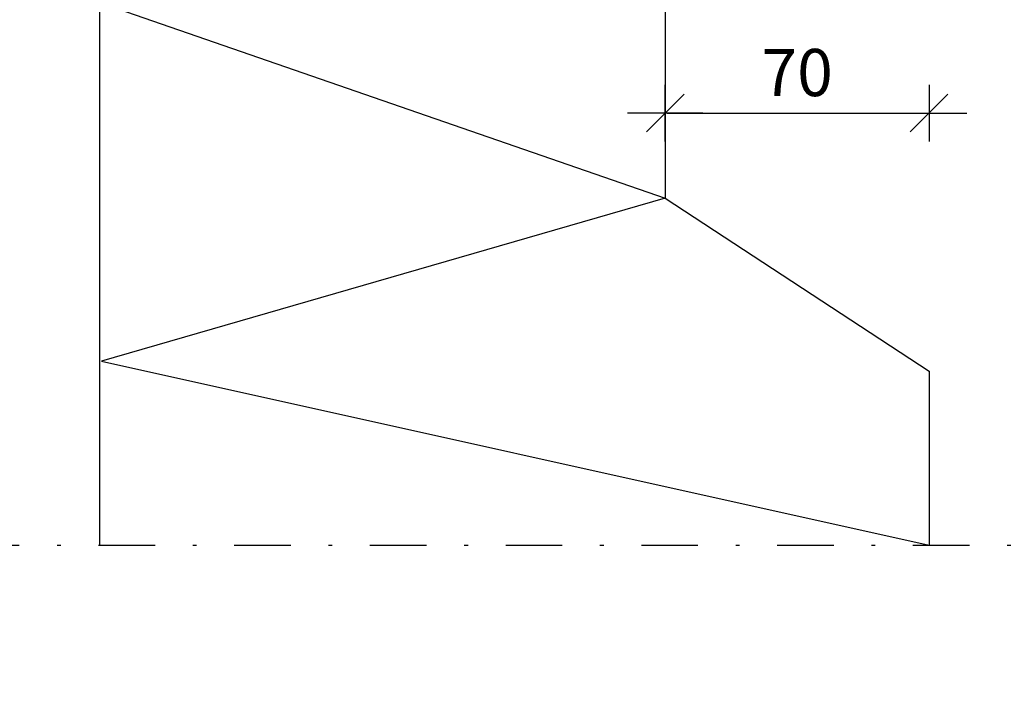
# Model space of a CAD drawing. Units: millimetres. Extents: x 0 to 1050, y 0 to 1485.
# Drawn here: x 438 to 699, y 318 to 500 of the extents above; entities that cross this region are included whole.
import ezdxf

# ---------------------------------------------------------------- set-up
doc = ezdxf.new("R2010")
doc.units = ezdxf.units.MM
doc.header["$LTSCALE"] = 5
doc.header["$PDSIZE"] = 50
doc.linetypes.add('PKL', pattern=[7.2, 3, -2, 0.2, -2])
doc.layers.get('0').update_dxf_attribs({"color": 1, "linetype": 'CONTINUOUS'})
doc.layers.get('DEFPOINTS').update_dxf_attribs({"color": 5, "linetype": 'CONTINUOUS'})
for name, color, linetype in [('050', 4, 'CONTINUOUS'), ('R5AINEB', 15, 'CONTINUOUS'), ('R8MERKINNAT', 7, 'CONTINUOUS'), ('R8PAAMIT', 7, 'CONTINUOUS')]:
    doc.layers.add(name, color=color, linetype=linetype)
doc.styles.add('ROMANS', font='ROMANS.SHX', dxfattribs={"height": 12.5})
doc.styles.add('T2S', font='ROMANS.shx', dxfattribs={"height": 12.5})
doc.dimstyles.new('FM$0', dxfattribs={"dimscale": 5, "dimtxt": 2.5, "dimasz": 0.1, "dimexe": 0, "dimexo": 0, "dimgap": 1, "dimtad": 1, "dimdec": 4, "dimrnd": 1, "dimdsep": 46, "dimtxsty": 'T2S', "dimblk": 'R8MITTA', "dimblk1": 'R8MITTA', "dimblk2": 'R8MITTA', "dimsah": 1, "dimcen": 2.5, "dimse1": 1, "dimse2": 1, "dimclrd": 6, "dimadec": 0, "dimazin": 0, "dimtp": 6, "dimtm": 6, "dimtfac": 1, "dimtdec": 4, "dimtofl": 0, "dimtmove": 0, "dimatfit": 3, "dimldrblk": 'R8MITTA', "dimfxl": 1, "dimtolj": 1, "dimtzin": 0, "dimarcsym": 0})

# ---------------------------------------------------------------- blocks, each defined once
blk = doc.blocks.new('R8MITTA')
for p, q in [((0, 15), (0, -15)), ((-10, -10), (10, 10)), ((-20, 0), (20, 0))]:
    blk.add_line(p, q)
blk = doc.blocks.new('*D14')
at = {"layer": 'DEFPOINTS', "color": 0, "transparency": 16777216}
for p in [(235.25, 592.8), (508.98, 592.8), (482.63, 497.8)]:
    blk.add_point(p, dxfattribs=at)
at = {"layer": 'R8PAAMIT', "color": 6, "lineweight": -2, "transparency": 16777216}
for p, q in [((235.25, 592.3), (235.25, 570.97)), ((235.25, 498.3), (235.25, 516.14))]:
    blk.add_line(p, q, dxfattribs=at)
at = {"layer": 'R8PAAMIT', "color": 6, "lineweight": -2, "transparency": 16777216, "xscale": 0.5, "yscale": 0.5, "zscale": 0.5}
for p, rotation in [((235.25, 592.8), 90), ((235.25, 497.8), 270)]:
    blk.add_blockref('R8MITTA', p, dxfattribs=dict(at, rotation=rotation))
at = {"layer": 'R8PAAMIT', "color": 3, "transparency": 16777216, "insert": (235.25, 543.55), "char_height": 12.5, "attachment_point": 5, "rotation": 90, "style": 'ROMANS'}
blk.add_mtext('\\A1;\\L>\\l100', dxfattribs=at)
blk = doc.blocks.new('*D32')
at = {"layer": 'DEFPOINTS', "color": 0, "transparency": 16777216}
for p in [(679.28, 475.46), (609.28, 452.92), (679.28, 407.1)]:
    blk.add_point(p, dxfattribs=at)
at = {"layer": 'R8PAAMIT', "color": 6, "lineweight": -2, "transparency": 16777216}
blk.add_line((609.78, 475.46), (678.78, 475.46), dxfattribs=at)
at = {"layer": 'R8PAAMIT', "color": 6, "lineweight": -2, "transparency": 16777216, "xscale": 0.5, "yscale": 0.5, "zscale": 0.5, "rotation": 180}
blk.add_blockref('R8MITTA', (609.28, 475.46), dxfattribs=at)
at = {"layer": 'R8PAAMIT', "color": 6, "lineweight": -2, "transparency": 16777216, "xscale": 0.5, "yscale": 0.5, "zscale": 0.5}
blk.add_blockref('R8MITTA', (679.28, 475.46), dxfattribs=at)
at = {"layer": 'R8PAAMIT', "color": 3, "transparency": 16777216, "insert": (644.28, 486.21), "char_height": 12.5, "attachment_point": 5, "style": 'ROMANS'}
blk.add_mtext('\\A1;70', dxfattribs=at)

msp = doc.modelspace()

# ---------------------------------------------------------------- linework, layer by layer
at = {"layer": '050', "color": 4}
for p, q in [((459.28, 504.8), (459.28, 360.94)), ((609.28, 504.8), (609.28, 452.92)), ((609.28, 452.92), (679.28, 407.1)), ((679.28, 407.1), (679.28, 360.94))]:
    msp.add_line(p, q, dxfattribs=at)
at = {"layer": 'R5AINEB'}
for p, q in [((459.28, 504.8), (609.28, 452.92)), ((609.28, 452.92), (459.8, 409.7)), ((459.8, 409.7), (679.28, 360.94))]:
    msp.add_line(p, q, dxfattribs=at)
at = {"layer": 'R8MERKINNAT', "linetype": 'PKL'}
msp.add_line((206.98, 360.94), (963.3, 360.94), dxfattribs=at)
at = {"layer": 'R8MERKINNAT', "color": 3}
msp.add_lwpolyline([(201.98, 320.78, 0, 0, 0), (527.72, 320.78, 0, 0, 0), (527.72, 500.73, 5, 0, 0), (527.72, 517.99, 0, 0, 0)], format="xyseb", dxfattribs=at)

# ---------------------------------------------------------------- dimensions: what is measured, and where the dimension line sits
at = {"layer": 'R8PAAMIT', "color": 5}
dim = msp.add_linear_dim(base=(235.25, 592.8), p1=(482.63, 497.8), p2=(508.98, 592.8), angle=90, text='%%u>%%u100', dimstyle='FM$0', override={"dimtxt": 20, "dimgap": 0.9, "dimdec": 0, "dimzin": 0, "dimtxsty": 'ROMANS', "dimclre": 6, "dimclrt": 3, "dimtdec": 2, "dimtmove": 2}, dxfattribs=at)
dim.commit()
dim.dimension.update_dxf_attribs({"geometry": '*D14', "text_midpoint": (235.25, 543.55), "dimtype": 160})
dim = msp.add_linear_dim(base=(679.28, 475.46), p1=(609.28, 452.92), p2=(679.28, 407.1), dimstyle='FM$0', override={"dimtxt": 20, "dimgap": 0.9, "dimdec": 0, "dimzin": 0, "dimtxsty": 'ROMANS', "dimclre": 6, "dimclrt": 3, "dimtdec": 2, "dimtmove": 2}, dxfattribs=at)
dim.commit()
dim.dimension.update_dxf_attribs({"geometry": '*D32', "text_midpoint": (644.28, 486.21)})

doc.saveas('drawing.dxf')
